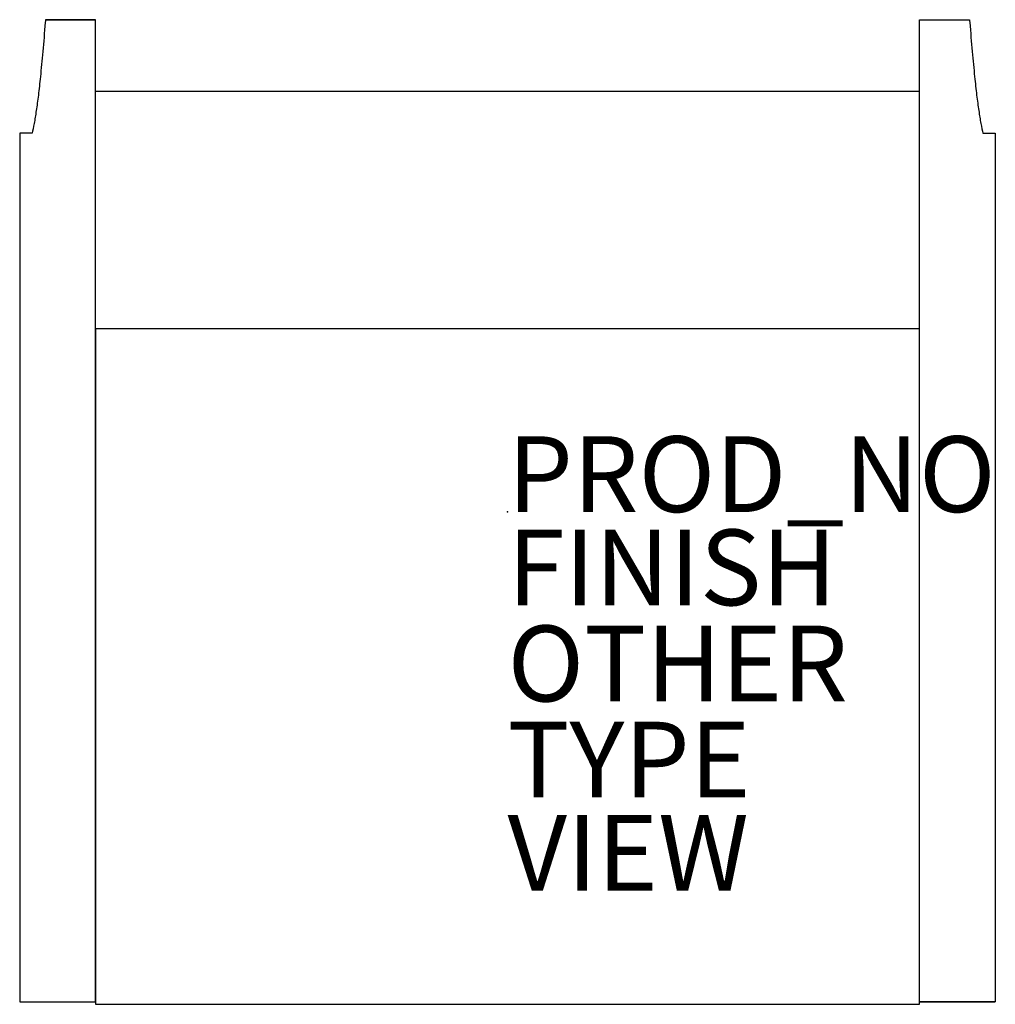
# Model space of a CAD drawing. Units: inches. Extents: x -12.9 to 12.9, y -13 to 13.
import ezdxf

# ---------------------------------------------------------------- set-up
doc = ezdxf.new("R2010")
doc.units = ezdxf.units.IN
doc.header["$MEASUREMENT"] = 0
for name, color, linetype in [('SEAT', 5, 'Continuous'), ('SEAT-FINISH', 7, 'Continuous'), ('SEAT-OTHER', 7, 'Continuous'), ('SEAT-PROD_NO', 7, 'Continuous'), ('SEAT-TYPE', 7, 'Continuous'), ('SEAT-VIEW', 7, 'Continuous')]:
    doc.layers.add(name, color=color, linetype=linetype)
doc.styles.get("Standard").update_dxf_attribs({"font": 'arial.ttf'})

msp = doc.modelspace()

# ---------------------------------------------------------------- linework, layer by layer
at = {"layer": 'SEAT'}
for p, q in [((-12.197, 12.969), (-12.203, 12.93)), ((-10.875, 13), (-12.197, 13)), ((-12.197, 13), (-12.197, 12.969)), ((-12.197, 13), (-10.875, 13)), ((-10.875, -12.938), (-10.875, 13)), ((10.875, 13), (12.197, 13)), ((10.875, -12.938), (10.875, 13)), ((10.875, 13), (12.197, 13)), ((12.197, 13), (12.197, 12.969)), ((12.197, 12.969), (12.203, 12.93)), ((10.875, 11.106), (-10.875, 11.106)), ((-12.549, 10), (-12.875, 10)), ((-12.875, 10), (-12.875, -12.938)), ((12.549, 10), (12.875, 10)), ((12.875, 10), (12.875, -12.938)), ((-10.875, 4.848), (10.875, 4.848)), ((-10.875, 4.848), (-10.875, -13)), ((10.875, -13), (10.875, 4.848)), ((-12.875, -12.938), (-10.875, -12.938)), ((-12.875, -12.938), (-10.875, -12.938)), ((12.875, -12.938), (10.875, -12.938)), ((10.875, -12.938), (12.875, -12.938)), ((-10.875, -13), (10.875, -13))]:
    msp.add_line(p, q, dxfattribs=at)
for points in [[(-12.203, 12.93), (-12.223, 12.658), (-12.265, 12.146), (-12.308, 11.701), (-12.329, 11.496)], [(12.203, 12.93), (12.223, 12.658), (12.265, 12.146), (12.308, 11.701), (12.329, 11.496)], [(-12.329, 11.496), (-12.347, 11.322), (-12.383, 10.999), (-12.438, 10.588), (-12.493, 10.251), (-12.53, 10.075), (-12.549, 10)], [(12.329, 11.496), (12.347, 11.322), (12.383, 10.999), (12.438, 10.588), (12.493, 10.251), (12.53, 10.075), (12.549, 10)]]:
    msp.add_open_spline(points, degree=3, dxfattribs=at)
msp.add_point((0, 0), dxfattribs=at)

# ---------------------------------------------------------------- texts
at = {"layer": 'SEAT-FINISH'}
msp.add_attdef('FINISH', (0, -2.463), '', height=2, dxfattribs=at)
at = {"layer": 'SEAT-OTHER'}
msp.add_attdef('OTHER', (0, -5), '', height=2, dxfattribs=at)
at = {"layer": 'SEAT-PROD_NO', "flags": 8}
msp.add_attdef('PROD_NO', (0, 0), '863-10CSFR1F', height=2, dxfattribs=at)
at = {"layer": 'SEAT-TYPE', "flags": 2}
msp.add_attdef('TYPE', (0, -7.537), 'SEAT', height=2, dxfattribs=at)
at = {"layer": 'SEAT-VIEW', "flags": 2}
msp.add_attdef('VIEW', (0, -10), 'P', height=2, dxfattribs=at)

doc.saveas('drawing.dxf')
